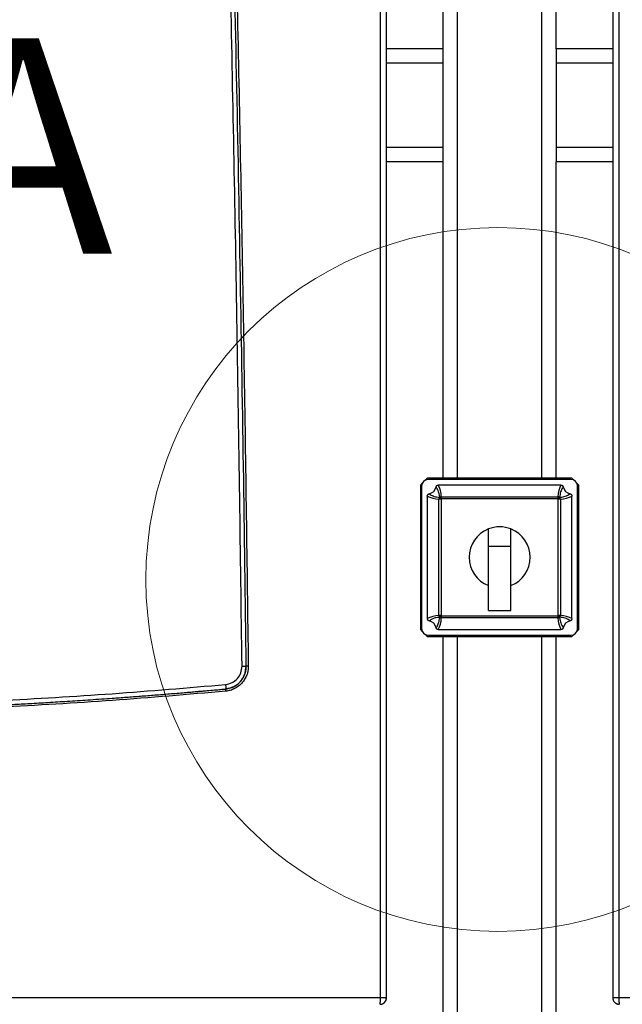
# Model space of a CAD drawing. Units: millimetres. Extents: x -4009 to -3477, y -5711 to -5329.
# Drawn here: x -3713 to -3695, y -5549 to -5520 of the extents above; entities that cross this region are included whole.
import ezdxf

# ---------------------------------------------------------------- set-up
doc = ezdxf.new("R2010")
doc.units = ezdxf.units.MM
doc.styles.add('SLDTEXTSTYLE2', font='TXT', dxfattribs={"width": 0.75})

msp = doc.modelspace()

# ---------------------------------------------------------------- linework, layer by layer
at = {"color": 7, "linetype": 'Continuous', "lineweight": 25}
for p, q in [((-3702.38694, -5548.45055), (-3702.38694, -5485.39722)), ((-3702.20676, -5548.45055), (-3702.20676, -5485.39722)), ((-3695.5401, -5485.39722), (-3695.5401, -5548.45055)), ((-3695.35992, -5485.39722), (-3695.35992, -5548.45055)), ((-3700.5401, -5520.46389), (-3700.5401, -5493.99722)), ((-3697.20676, -5520.46389), (-3697.20676, -5493.99722)), ((-3700.5401, -5520.46389), (-3702.20676, -5520.46389)), ((-3700.5401, -5520.89055), (-3700.5401, -5520.46389)), ((-3695.5401, -5520.46389), (-3697.20676, -5520.46389)), ((-3697.20676, -5520.46389), (-3697.20676, -5520.89055)), ((-3700.5401, -5523.37056), (-3700.5401, -5520.89055)), ((-3697.20676, -5520.89055), (-3697.20676, -5523.37056)), ((-3700.5401, -5523.79722), (-3700.5401, -5523.37056)), ((-3697.20676, -5523.37056), (-3697.20676, -5523.79722)), ((-3700.5401, -5523.79722), (-3702.20676, -5523.79722)), ((-3700.5401, -5533.13056), (-3700.5401, -5523.79722)), ((-3697.20676, -5533.13056), (-3697.20676, -5523.79722)), ((-3695.5401, -5523.79722), (-3697.20676, -5523.79722)), ((-3701.00676, -5533.13056), (-3701.05962, -5533.18341)), ((-3696.7401, -5533.13056), (-3701.00676, -5533.13056)), ((-3696.77343, -5533.16389), (-3700.97343, -5533.16389)), ((-3696.68724, -5533.18341), (-3696.7401, -5533.13056)), ((-3701.1539, -5533.27769), (-3701.20676, -5533.33056)), ((-3701.20676, -5533.33056), (-3701.20676, -5537.59722)), ((-3701.17343, -5533.36389), (-3701.17343, -5537.56389)), ((-3697.065, -5533.33056), (-3700.68186, -5533.33056)), ((-3696.5401, -5533.33056), (-3696.59296, -5533.27769)), ((-3696.57343, -5537.56389), (-3696.57343, -5533.36389)), ((-3696.5401, -5537.59722), (-3696.5401, -5533.33056)), ((-3701.00676, -5533.65546), (-3701.00676, -5537.27231)), ((-3700.59834, -5533.74349), (-3700.66274, -5533.74349)), ((-3700.66274, -5537.18428), (-3700.66274, -5533.74349)), ((-3700.59834, -5533.74349), (-3700.59834, -5537.18428)), ((-3700.59383, -5533.67458), (-3700.59383, -5533.73898)), ((-3700.59383, -5533.67458), (-3697.15303, -5533.67458)), ((-3697.15303, -5533.73898), (-3700.59383, -5533.73898)), ((-3697.15303, -5533.67458), (-3697.15303, -5533.73898)), ((-3697.14852, -5537.18428), (-3697.14852, -5533.74349)), ((-3697.08412, -5533.74349), (-3697.14852, -5533.74349)), ((-3697.08412, -5533.74349), (-3697.08412, -5537.18428)), ((-3696.7401, -5537.27231), (-3696.7401, -5533.65546)), ((-3699.20676, -5535.13055), (-3699.20676, -5534.62789)), ((-3698.5401, -5535.13055), (-3698.5401, -5534.62789)), ((-3699.20676, -5535.13055), (-3698.5401, -5535.13055)), ((-3699.20676, -5537.03056), (-3699.20676, -5535.13055)), ((-3698.5401, -5537.03056), (-3698.5401, -5535.13055)), ((-3700.59834, -5537.18428), (-3700.66274, -5537.18428)), ((-3700.59383, -5537.1888), (-3697.15303, -5537.1888)), ((-3700.59383, -5537.1888), (-3700.59383, -5537.25319)), ((-3697.15303, -5537.25319), (-3700.59383, -5537.25319)), ((-3699.20676, -5537.03056), (-3698.5401, -5537.03056)), ((-3697.15303, -5537.1888), (-3697.15303, -5537.25319)), ((-3697.08412, -5537.18428), (-3697.14852, -5537.18428)), ((-3701.20676, -5537.59722), (-3701.1539, -5537.65008)), ((-3701.05962, -5537.74436), (-3701.00676, -5537.79722)), ((-3701.00676, -5537.79722), (-3696.7401, -5537.79722)), ((-3700.97343, -5537.76389), (-3696.77343, -5537.76389)), ((-3700.68186, -5537.59722), (-3697.065, -5537.59722)), ((-3700.5401, -5568.86389), (-3700.5401, -5537.79722)), ((-3697.20676, -5568.86389), (-3697.20676, -5537.79722)), ((-3696.7401, -5537.79722), (-3696.68724, -5537.74436)), ((-3696.59296, -5537.65008), (-3696.5401, -5537.59722)), ((-3706.95266, -5539.3425), (-3706.95408, -5539.34697)), ((-3706.95242, -5539.34482), (-3706.93892, -5539.34096)), ((-3742.02658, -5548.45055), (-3702.38694, -5548.45055)), ((-3702.25368, -5548.46389), (-3702.20676, -5548.46389)), ((-3702.20676, -5548.46389), (-3702.20676, -5548.45055)), ((-3695.5401, -5548.45055), (-3695.5401, -5548.46389)), ((-3695.35992, -5548.45055), (-3655.72027, -5548.45055)), ((-3695.33814, -5548.64934), (-3695.3352, -5548.64953))]:
    msp.add_line(p, q, dxfattribs=at)
at = {"color": 8, "linetype": 'Continuous', "lineweight": 25}
for p, q in [((-3700.11343, -5533.13056), (-3700.11343, -5493.99722)), ((-3697.63343, -5533.13056), (-3697.63343, -5493.99722)), ((-3700.5401, -5520.89055), (-3702.20676, -5520.89055)), ((-3695.5401, -5520.89055), (-3697.20676, -5520.89055)), ((-3700.5401, -5523.37056), (-3702.20676, -5523.37056)), ((-3695.5401, -5523.37056), (-3697.20676, -5523.37056)), ((-3700.11343, -5568.86389), (-3700.11343, -5537.79722)), ((-3697.63343, -5568.86389), (-3697.63343, -5537.79722))]:
    msp.add_line(p, q, dxfattribs=at)
at = {"color": 7, "linetype": 'Continuous', "lineweight": 25, "flags": 128}
for points in [[(-3700.59834, -5533.74349), (-3700.60638, -5533.73536), (-3700.61418, -5533.72748), (-3700.62152, -5533.72006), (-3700.62816, -5533.71334), (-3700.63392, -5533.70751), (-3700.63863, -5533.70275), (-3700.64215, -5533.6992), (-3700.64436, -5533.69696)], [(-3700.59383, -5533.73898), (-3700.60196, -5533.73093), (-3700.60984, -5533.72313), (-3700.61726, -5533.7158), (-3700.62398, -5533.70916), (-3700.6298, -5533.7034), (-3700.63456, -5533.69868), (-3700.63811, -5533.69517), (-3700.64035, -5533.69295)], [(-3697.1065, -5533.69295), (-3697.10875, -5533.69517), (-3697.1123, -5533.69868), (-3697.11706, -5533.7034), (-3697.12288, -5533.70916), (-3697.1296, -5533.7158), (-3697.13702, -5533.72313), (-3697.1449, -5533.73093), (-3697.15303, -5533.73898)], [(-3697.1025, -5533.69696), (-3697.10471, -5533.6992), (-3697.10823, -5533.70275), (-3697.11294, -5533.70751), (-3697.1187, -5533.71334), (-3697.12534, -5533.72006), (-3697.13268, -5533.72748), (-3697.14048, -5533.73536), (-3697.14852, -5533.74349)], [(-3700.59834, -5537.18428), (-3700.60638, -5537.19241), (-3700.61418, -5537.2003), (-3700.62152, -5537.20772), (-3700.62816, -5537.21444), (-3700.63392, -5537.22026), (-3700.63863, -5537.22502), (-3700.64215, -5537.22857), (-3700.64436, -5537.23081)], [(-3700.59383, -5537.1888), (-3700.60196, -5537.19684), (-3700.60984, -5537.20464), (-3700.61726, -5537.21198), (-3700.62398, -5537.21862), (-3700.6298, -5537.22438), (-3700.63456, -5537.22909), (-3700.63811, -5537.2326), (-3700.64035, -5537.23482)], [(-3697.1065, -5537.23482), (-3697.10875, -5537.2326), (-3697.1123, -5537.22909), (-3697.11706, -5537.22438), (-3697.12288, -5537.21862), (-3697.1296, -5537.21198), (-3697.13702, -5537.20464), (-3697.1449, -5537.19684), (-3697.15303, -5537.1888)], [(-3697.1025, -5537.23081), (-3697.10471, -5537.22857), (-3697.10823, -5537.22502), (-3697.11294, -5537.22026), (-3697.1187, -5537.21444), (-3697.12534, -5537.20772), (-3697.13268, -5537.2003), (-3697.14048, -5537.19241), (-3697.14852, -5537.18428)]]:
    msp.add_lwpolyline(points, dxfattribs=at)
at = {"color": 7, "linetype": 'Continuous', "lineweight": 18}
msp.add_circle((-3698.92491, -5536.11722), 10.38185, dxfattribs=at)
at = {"color": 7, "linetype": 'Continuous', "lineweight": 25}
for centre, radius, start, end in [((-3700.97343, -5533.36389), 0.2, 90, 180), ((-3696.77343, -5533.36389), 0.2, 0, 90), ((-3701.00676, -5533.33055), 0.26667, 281.394062, 348.605938), ((-3696.7401, -5533.33055), 0.26667, 191.394062, 258.605938), ((-3700.59469, -5533.74347), 0.06804, 136.881231, 180.019301), ((-3701.00676, -5533.33055), 0.51535, 314.684981, 315.315019), ((-3700.59385, -5533.74263), 0.06805, 89.984168, 133.114418), ((-3701.00676, -5533.33055), 0.5808, 314.684981, 315.315019), ((-3697.15301, -5533.74263), 0.06805, 46.885582, 90.015832), ((-3696.7401, -5533.33055), 0.5808, 224.684981, 225.315019), ((-3696.7401, -5533.33055), 0.51535, 224.684981, 225.315019), ((-3697.15217, -5533.74347), 0.06804, 359.980699, 43.118769), ((-3698.87343, -5535.46389), 0.9, 111.738461, 248.261539), ((-3698.87343, -5535.46389), 0.9, 68.261539, 111.738461), ((-3698.87343, -5535.46389), 0.9, 291.738461, 68.261539), ((-3700.59472, -5537.18431), 0.06802, 179.976216, 223.126596), ((-3701.00676, -5537.59722), 0.51535, 44.684981, 45.315019), ((-3700.59385, -5537.18516), 0.06803, 226.880134, 270.02128), ((-3701.00676, -5537.59722), 0.5808, 44.684981, 45.315019), ((-3696.7401, -5537.59722), 0.5808, 134.684981, 135.315019), ((-3697.15301, -5537.18516), 0.06803, 269.97872, 313.119866), ((-3696.7401, -5537.59722), 0.51535, 134.684981, 135.315019), ((-3697.15214, -5537.18431), 0.06802, 316.873404, 0.023784), ((-3700.97343, -5537.56389), 0.2, 180, 270), ((-3701.00676, -5537.59722), 0.26667, 11.394062, 78.605938), ((-3696.7401, -5537.59722), 0.26667, 101.394062, 168.605938), ((-3696.77343, -5537.56389), 0.2, 270, 0), ((-3702.3401, -5548.46389), 0.13333, 334.291057, 0), ((-3695.40676, -5548.46389), 0.13333, 180, 205.171303)]:
    msp.add_arc(centre, radius, start, end, dxfattribs=at)
for centre, major_axis, start_param, end_param in [((-3701.00676, -5533.70183), (0, 0.60057), 4.75778189, 5.37885641), ((-3696.7401, -5533.70183), (0, 0.60057), 0.90432889, 1.52540342), ((-3700.63549, -5533.33055), (0.60057, 0), 4.04592155, 4.66699607), ((-3697.11137, -5533.33055), (0.60057, 0), 4.75778189, 5.37885641), ((-3700.63549, -5537.59722), (0.60057, 0), 1.61618924, 2.23726376), ((-3701.00676, -5537.22594), (0, 0.60057), 4.04592155, 4.66699607), ((-3696.7401, -5537.22594), (0, 0.60057), 1.61618924, 2.23726376), ((-3697.11137, -5537.59722), (0.60057, 0), 0.90432889, 1.52540342)]:
    msp.add_ellipse(centre, major_axis=major_axis, ratio=0.68828837, start_param=start_param, end_param=end_param, dxfattribs=at)
for points, knots in [([(-3706.47099, -5538.67664), (-3706.5157, -5535.36094), (-3706.60512, -5528.72919), (-3706.79868, -5518.78475), (-3706.99135, -5510.69849), (-3707.16158, -5504.46731), (-3707.29034, -5500.08337), (-3707.40923, -5496.30043), (-3707.51419, -5493.13288), (-3707.60229, -5490.57543), (-3707.69396, -5488.00068), (-3707.75807, -5486.27128), (-3707.79047, -5485.39723)], [0, 0, 0, 0, 0.18665153, 0.37332161, 0.55985757, 0.64194003, 0.72419439, 0.80672801, 0.85498001, 0.90258792, 0.95076785, 1, 1, 1, 1]), ([(-3706.34815, -5538.67503), (-3706.37352, -5536.7112), (-3706.42447, -5532.76854), (-3706.52223, -5526.83235), (-3706.63641, -5520.85146), (-3706.76875, -5514.83279), (-3706.89925, -5509.57759), (-3707.02048, -5505.11178), (-3707.09811, -5502.42431), (-3707.14882, -5500.72933), (-3707.17041, -5500.01613), (-3707.19198, -5499.31089), (-3707.21267, -5498.64213), (-3707.23274, -5497.99945), (-3707.25273, -5497.36577), (-3707.27385, -5496.70215), (-3707.29881, -5495.926), (-3707.328, -5495.02956), (-3707.36183, -5494.00508), (-3707.39797, -5492.92721), (-3707.43576, -5491.8174), (-3707.47397, -5490.71248), (-3707.51332, -5489.59157), (-3707.55301, -5488.47746), (-3707.59281, -5487.37756), (-3707.63021, -5486.35716), (-3707.65455, -5485.70339), (-3707.66623, -5485.38975)], [0, 0, 0, 0, 0.11053747, 0.22191918, 0.33414501, 0.44721481, 0.56074323, 0.63000915, 0.6986523, 0.71206267, 0.72544888, 0.73881105, 0.75177359, 0.76310598, 0.77500011, 0.78745628, 0.80047437, 0.81870602, 0.83793655, 0.85816615, 0.8794049, 0.90043472, 0.92039047, 0.9425309, 0.96317923, 0.98233567, 1, 1, 1, 1]), ([(-3707.60445, -5485.39722), (-3707.49762, -5488.3504), (-3707.28352, -5494.26933), (-3707.01007, -5503.14916), (-3706.77092, -5512.03482), (-3706.57079, -5520.91405), (-3706.40511, -5529.79343), (-3706.32623, -5535.71384), (-3706.28679, -5538.67422)], [0, 0, 0, 0, 0.16634604, 0.33339909, 0.50008799, 0.66670695, 0.83334323, 1, 1, 1, 1]), ([(-3700.74535, -5533.38323), (-3700.7446, -5533.38017), (-3700.74233, -5533.37091), (-3700.73423, -5533.35565), (-3700.71894, -5533.34075), (-3700.70016, -5533.33192), (-3700.68739, -5533.33097), (-3700.68186, -5533.33056)], [0, 0, 0, 0, 0.10618633, 0.32044906, 0.57106345, 0.81400631, 1, 1, 1, 1]), ([(-3700.64035, -5533.69295), (-3700.64151, -5533.68207), (-3700.64727, -5533.62766), (-3700.6692, -5533.52068), (-3700.7183, -5533.43205), (-3700.74535, -5533.38323)], [0, 0, 0, 0, 0.100915935, 0.504682912, 1, 1, 1, 1]), ([(-3697.00151, -5533.38323), (-3697.00783, -5533.39289), (-3697.03944, -5533.44118), (-3697.08387, -5533.54334), (-3697.09847, -5533.63981), (-3697.1065, -5533.69295)], [0, 0, 0, 0, 0.10091782, 0.50476061, 1, 1, 1, 1]), ([(-3697.065, -5533.33056), (-3697.06184, -5533.33069), (-3697.05231, -5533.33111), (-3697.03603, -5533.3362), (-3697.01887, -5533.34832), (-3697.00662, -5533.36501), (-3697.00309, -5533.37758), (-3697.00151, -5533.38323)], [0, 0, 0, 0, 0.10635409, 0.32089761, 0.5626585, 0.80350846, 1, 1, 1, 1]), ([(-3701.00676, -5533.65546), (-3701.00663, -5533.65231), (-3701.00621, -5533.64282), (-3701.00116, -5533.62658), (-3700.98908, -5533.60943), (-3700.97239, -5533.59711), (-3700.95977, -5533.59357), (-3700.95408, -5533.59197)], [0, 0, 0, 0, 0.105868142, 0.319488938, 0.561223039, 0.802085037, 1, 1, 1, 1]), ([(-3700.95408, -5533.59197), (-3700.94443, -5533.59829), (-3700.89614, -5533.62989), (-3700.79398, -5533.67434), (-3700.6975, -5533.68892), (-3700.64436, -5533.69696)], [0, 0, 0, 0, 0.10091693, 0.50475951, 1, 1, 1, 1]), ([(-3697.1025, -5533.69696), (-3697.09162, -5533.69581), (-3697.03719, -5533.69006), (-3696.93023, -5533.66812), (-3696.8416, -5533.61902), (-3696.79278, -5533.59197)], [0, 0, 0, 0, 0.10091692, 0.50468323, 1, 1, 1, 1]), ([(-3696.79278, -5533.59197), (-3696.78972, -5533.59272), (-3696.78049, -5533.59497), (-3696.76525, -5533.60305), (-3696.75034, -5533.61831), (-3696.74147, -5533.6371), (-3696.74051, -5533.64989), (-3696.7401, -5533.65546)], [0, 0, 0, 0, 0.1059541, 0.31954598, 0.57017298, 0.81313291, 1, 1, 1, 1]), ([(-3700.95408, -5537.33581), (-3700.95714, -5537.33506), (-3700.96637, -5537.3328), (-3700.98161, -5537.32473), (-3700.99652, -5537.30946), (-3701.00538, -5537.29067), (-3701.00635, -5537.27787), (-3701.00676, -5537.27231)], [0, 0, 0, 0, 0.10596034, 0.31954104, 0.57015491, 0.8131427, 1, 1, 1, 1]), ([(-3700.64436, -5537.23081), (-3700.65524, -5537.23196), (-3700.70967, -5537.23773), (-3700.81663, -5537.25965), (-3700.90526, -5537.30876), (-3700.95408, -5537.33581)], [0, 0, 0, 0, 0.10091705, 0.50468306, 1, 1, 1, 1]), ([(-3700.74535, -5537.54454), (-3700.73903, -5537.53488), (-3700.70742, -5537.4866), (-3700.66299, -5537.38443), (-3700.64839, -5537.28796), (-3700.64035, -5537.23482)], [0, 0, 0, 0, 0.10091722, 0.50475957, 1, 1, 1, 1]), ([(-3697.1065, -5537.23482), (-3697.10535, -5537.2457), (-3697.09959, -5537.30012), (-3697.07766, -5537.40709), (-3697.02856, -5537.49572), (-3697.00151, -5537.54454)], [0, 0, 0, 0, 0.100916738, 0.504683263, 1, 1, 1, 1]), ([(-3696.79278, -5537.33581), (-3696.80243, -5537.32949), (-3696.85072, -5537.29788), (-3696.95288, -5537.25344), (-3697.04936, -5537.23885), (-3697.1025, -5537.23081)], [0, 0, 0, 0, 0.10091729, 0.50475964, 1, 1, 1, 1]), ([(-3696.7401, -5537.27231), (-3696.74023, -5537.27546), (-3696.74065, -5537.28495), (-3696.7457, -5537.30119), (-3696.75778, -5537.31835), (-3696.77447, -5537.33066), (-3696.78709, -5537.33421), (-3696.79278, -5537.33581)], [0, 0, 0, 0, 0.10590593, 0.31947057, 0.56126239, 0.80208314, 1, 1, 1, 1]), ([(-3700.68186, -5537.59722), (-3700.68502, -5537.59708), (-3700.69455, -5537.59667), (-3700.71083, -5537.59158), (-3700.72798, -5537.57945), (-3700.74024, -5537.56276), (-3700.74377, -5537.55019), (-3700.74535, -5537.54454)], [0, 0, 0, 0, 0.10635113, 0.32086921, 0.56264173, 0.80347768, 1, 1, 1, 1]), ([(-3697.00151, -5537.54454), (-3697.00226, -5537.54761), (-3697.00453, -5537.55686), (-3697.01263, -5537.57213), (-3697.02792, -5537.58703), (-3697.0467, -5537.59585), (-3697.05947, -5537.59681), (-3697.065, -5537.59722)], [0, 0, 0, 0, 0.10626679, 0.32047881, 0.57108014, 0.81401034, 1, 1, 1, 1]), ([(-3706.95597, -5539.21422), (-3706.89054, -5539.20093), (-3706.75954, -5539.17434), (-3706.59946, -5539.04754), (-3706.49026, -5538.8754), (-3706.47739, -5538.7427), (-3706.47099, -5538.67664)], [0, 0, 0, 0, 0.25044291, 0.50135196, 0.75176299, 1, 1, 1, 1]), ([(-3706.95408, -5539.34701), (-3706.95388, -5539.34699), (-3706.95331, -5539.34694), (-3706.95151, -5539.34677), (-3706.94548, -5539.34619), (-3706.92395, -5539.34381), (-3706.87666, -5539.33643), (-3706.80199, -5539.31712), (-3706.7218, -5539.28415), (-3706.65129, -5539.24351), (-3706.59723, -5539.20407), (-3706.5541, -5539.16598), (-3706.5096, -5539.11993), (-3706.46422, -5539.0623), (-3706.4205, -5538.98923), (-3706.38181, -5538.90032), (-3706.35289, -5538.79515), (-3706.34971, -5538.71469), (-3706.34815, -5538.67503)], [0, 0, 0, 0, 0.00061024, 0.00171909, 0.00544102, 0.01891732, 0.06711547, 0.14992372, 0.25129972, 0.3279809, 0.39524747, 0.45309413, 0.50151839, 0.58845923, 0.67386468, 0.75773767, 0.8805781, 1, 1, 1, 1]), ([(-3706.28679, -5538.67422), (-3706.28861, -5538.71964), (-3706.29223, -5538.81035), (-3706.33002, -5538.94221), (-3706.38955, -5539.06552), (-3706.47131, -5539.17644), (-3706.57294, -5539.26962), (-3706.68961, -5539.34205), (-3706.81735, -5539.39378), (-3706.90773, -5539.40685), (-3706.95298, -5539.41339)], [0, 0, 0, 0, 0.12431595, 0.24829938, 0.37304061, 0.49862772, 0.62432779, 0.74951801, 0.87462137, 1, 1, 1, 1]), ([(-3706.93892, -5539.34096), (-3706.86229, -5539.32526), (-3706.70439, -5539.29292), (-3706.50996, -5539.13748), (-3706.3732, -5538.9237), (-3706.3573, -5538.75795), (-3706.34936, -5538.67506)], [0, 0, 0, 0, 0.23912001, 0.49268534, 0.74628439, 1, 1, 1, 1]), ([(-3706.47099, -5538.67664), (-3706.45518, -5538.67645), (-3706.4224, -5538.67605), (-3706.38135, -5538.67552), (-3706.35332, -5538.67514), (-3706.34983, -5538.67507), (-3706.34815, -5538.67503)], [0, 0, 0, 0, 0.24100197, 0.49986501, 0.75880661, 1, 1, 1, 1]), ([(-3706.28679, -5538.67422), (-3706.29546, -5538.67433), (-3706.31167, -5538.67453), (-3706.33123, -5538.67479), (-3706.34216, -5538.67494), (-3706.34736, -5538.67502), (-3706.3479, -5538.67504), (-3706.34818, -5538.67505)], [0, 0, 0, 0, 0.26446148, 0.49395171, 0.729201, 0.8611253, 1, 1, 1, 1]), ([(-3713.64661, -5539.69149), (-3712.53022, -5539.62869), (-3710.29597, -5539.50301), (-3708.0698, -5539.31053), (-3706.95597, -5539.21422)], [0, 0, 0, 0, 0.49966688, 1, 1, 1, 1]), ([(-3713.64357, -5539.82455), (-3713.48606, -5539.81634), (-3713.15961, -5539.79934), (-3712.65298, -5539.77107), (-3712.11222, -5539.73932), (-3711.5374, -5539.70361), (-3710.92857, -5539.66363), (-3710.37367, -5539.62508), (-3709.8819, -5539.58937), (-3709.46243, -5539.55785), (-3709.0367, -5539.52478), (-3708.6047, -5539.4901), (-3708.25199, -5539.46086), (-3707.98791, -5539.43847), (-3707.82183, -5539.42421), (-3707.67768, -5539.4117), (-3707.55545, -5539.40099), (-3707.40872, -5539.38804), (-3707.24788, -5539.37368), (-3707.0833, -5539.35881), (-3706.99126, -5539.3504), (-3706.95408, -5539.347)], [0, 0, 0, 0, 0.07048696, 0.14608753, 0.22680217, 0.31263058, 0.40357312, 0.49962931, 0.56139746, 0.62412413, 0.68780922, 0.75245252, 0.81805415, 0.84620709, 0.87107853, 0.89266886, 0.91097782, 0.9260057, 0.95861185, 0.98327654, 1, 1, 1, 1]), ([(-3706.95298, -5539.41339), (-3708.06469, -5539.50962), (-3710.28665, -5539.70196), (-3712.51668, -5539.82769), (-3713.63096, -5539.89051)], [0, 0, 0, 0, 0.50033016, 1, 1, 1, 1]), ([(-3706.95408, -5539.34699), (-3706.95417, -5539.34702), (-3706.95441, -5539.3471), (-3706.95508, -5539.3484), (-3706.95567, -5539.35294), (-3706.95587, -5539.36221), (-3706.95565, -5539.37368), (-3706.95485, -5539.39082), (-3706.95365, -5539.4053), (-3706.95298, -5539.41339)], [0, 0, 0, 0, 0.038000205, 0.104003584, 0.309458146, 0.438580924, 0.582880011, 0.766951069, 1, 1, 1, 1]), ([(-3702.40932, -5548.65054), (-3702.39556, -5548.64989), (-3702.36842, -5548.64861), (-3702.31773, -5548.63276), (-3702.26247, -5548.59609), (-3702.21593, -5548.5297), (-3702.20982, -5548.47694), (-3702.20676, -5548.45055)], [0, 0, 0, 0, 0.13070486, 0.25791047, 0.5007003, 0.75035381, 1, 1, 1, 1]), ([(-3702.40932, -5548.65052), (-3702.40767, -5548.64993), (-3702.40437, -5548.64876), (-3702.39984, -5548.63688), (-3702.3958, -5548.61859), (-3702.39377, -5548.60085), (-3702.39275, -5548.59198)], [0, 0, 0, 0, 0.25001768, 0.50000338, 0.75001899, 1, 1, 1, 1]), ([(-3702.39275, -5548.59198), (-3702.39272, -5548.59169), (-3702.39252, -5548.58965), (-3702.39165, -5548.58041), (-3702.38988, -5548.5577), (-3702.38756, -5548.5133), (-3702.38717, -5548.47366), (-3702.38694, -5548.45055)], [0, 0, 0, 0, 0.00771728, 0.05509405, 0.24456251, 0.5597813, 1, 1, 1, 1]), ([(-3702.38704, -5548.64958), (-3702.3652, -5548.64529), (-3702.33391, -5548.63915), (-3702.29307, -5548.61674), (-3702.27533, -5548.60036), (-3702.26464, -5548.59049)], [0, 0, 0, 0, 0.47848833, 0.6855849, 1, 1, 1, 1]), ([(-3702.38694, -5548.45055), (-3702.36277, -5548.45055), (-3702.31444, -5548.45055), (-3702.25548, -5548.45055), (-3702.21466, -5548.45055), (-3702.20939, -5548.45055), (-3702.20676, -5548.45055)], [0, 0, 0, 0, 0.24999929, 0.49999333, 0.74999226, 1, 1, 1, 1]), ([(-3695.5401, -5548.45055), (-3695.53702, -5548.47713), (-3695.53085, -5548.53029), (-3695.49089, -5548.58637), (-3695.44942, -5548.61966), (-3695.41392, -5548.63775), (-3695.37522, -5548.64914), (-3695.34878, -5548.65003), (-3695.33519, -5548.65049)], [0, 0, 0, 0, 0.24814037, 0.49627, 0.62019661, 0.74631516, 0.86966321, 1, 1, 1, 1]), ([(-3695.5401, -5548.45055), (-3695.53746, -5548.45055), (-3695.5322, -5548.45055), (-3695.49138, -5548.45055), (-3695.43242, -5548.45055), (-3695.38408, -5548.45055), (-3695.35992, -5548.45055)], [0, 0, 0, 0, 0.25000774, 0.50000667, 0.75000071, 1, 1, 1, 1]), ([(-3695.4749, -5548.59755), (-3695.47405, -5548.59858), (-3695.46495, -5548.60964), (-3695.4401, -5548.62431), (-3695.4028, -5548.64272), (-3695.37444, -5548.64725), (-3695.35982, -5548.64958)], [0, 0, 0, 0, 0.03103977, 0.33423208, 0.65674039, 1, 1, 1, 1]), ([(-3695.35992, -5548.45055), (-3695.35984, -5548.46365), (-3695.3597, -5548.48984), (-3695.35851, -5548.52752), (-3695.35671, -5548.56263), (-3695.35498, -5548.58219), (-3695.35411, -5548.59198)], [0, 0, 0, 0, 0.24999325, 0.49999557, 0.75001132, 1, 1, 1, 1])]:
    msp.add_open_spline(points, degree=3, knots=knots, dxfattribs=at)
at = {"color": 8, "linetype": 'Continuous', "lineweight": 25}
for points, knots in [([(-3706.95597, -5539.21422), (-3706.95458, -5539.23099), (-3706.95245, -5539.25677), (-3706.9509, -5539.28774), (-3706.95028, -5539.30908), (-3706.95038, -5539.32599), (-3706.95096, -5539.33933), (-3706.9521, -5539.34147), (-3706.95266, -5539.3425)], [0, 0, 0, 0, 0.27150983, 0.41763017, 0.56673937, 0.71577663, 0.86160418, 1, 1, 1, 1]), ([(-3695.35411, -5548.59198), (-3695.35387, -5548.59432), (-3695.35269, -5548.60589), (-3695.35012, -5548.62401), (-3695.34584, -5548.64101), (-3695.34175, -5548.64997), (-3695.33903, -5548.6495), (-3695.33814, -5548.64934)], [0, 0, 0, 0, 0.06568101, 0.32377136, 0.5903071, 0.86525098, 1, 1, 1, 1])]:
    msp.add_open_spline(points, degree=3, knots=knots, dxfattribs=at)

# ---------------------------------------------------------------- texts
at = {"color": 7, "linetype": 'Continuous', "lineweight": 18, "insert": (-3715.53975, -5520.1511), "char_height": 6.35, "attachment_point": 1, "style": 'SLDTEXTSTYLE2'}
msp.add_mtext('A', dxfattribs=at)

doc.saveas('drawing.dxf')
